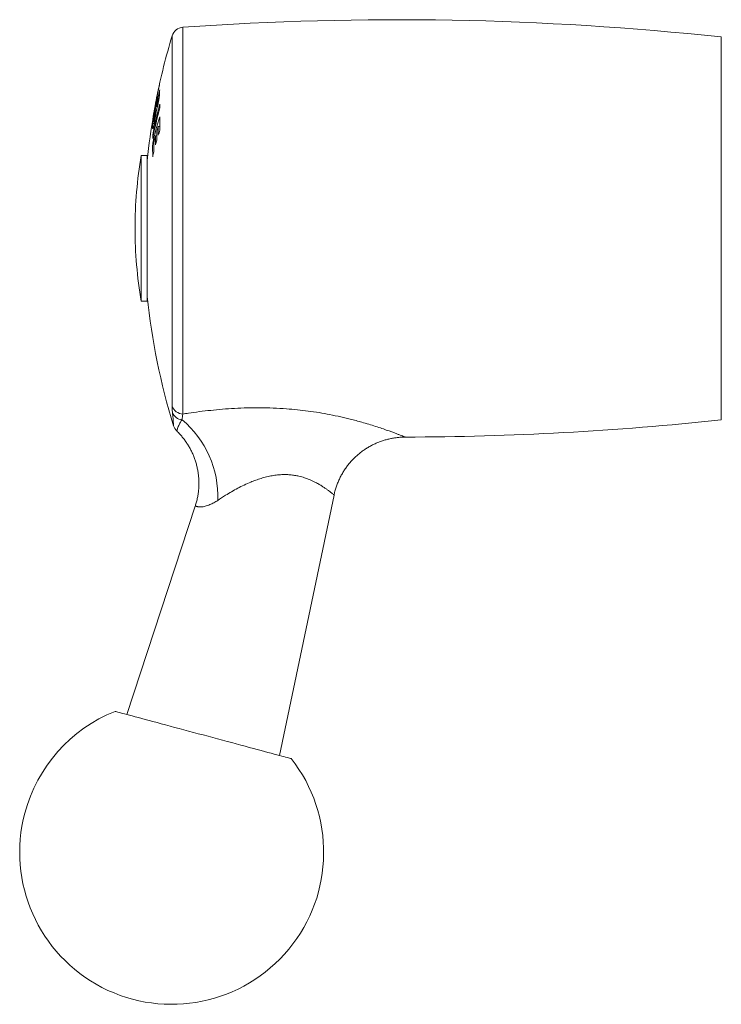
# Model space of a CAD drawing. Units: millimetres. Extents: x -1581 to 2675, y -1221 to 1889.
# Drawn here: x -901 to -613, y 345 to 751 of the extents above; entities that cross this region are included whole.
import ezdxf

# ---------------------------------------------------------------- set-up
doc = ezdxf.new("R2010")
doc.units = ezdxf.units.MM
doc.header["$LTSCALE"] = 5

msp = doc.modelspace()

# ---------------------------------------------------------------- linework, layer by layer
at = {"color": 8, "linetype": 'Continuous', "lineweight": 0}
for p, q in [((-834.39, 747.45), (-834.39, 588.33)), ((-838.82, 591.61), (-838.82, 743.9)), ((-845.38, 712.67), (-845.68, 712.67)), ((-846.53, 706.29), (-846.84, 706.29))]:
    msp.add_line(p, q, dxfattribs=at)
at = {"color": 7, "linetype": 'Continuous', "lineweight": 15}
for p, q in [((-612.98, 585.95), (-612.98, 743.45)), ((-844.8, 719.91), (-844.85, 719.91)), ((-844.22, 717.93), (-844.54, 717.93)), ((-844.18, 718.2), (-844.53, 718.2)), ((-845.78, 714.65), (-845.85, 714.65)), ((-845.14, 714.8), (-844.83, 714.8)), ((-844.61, 715.81), (-844.85, 715.81)), ((-846.4, 711.86), (-846.34, 712.22)), ((-846.19, 712.22), (-846.34, 712.22)), ((-846.26, 711.81), (-846.34, 711.81)), ((-845.83, 709.6), (-846.05, 709.6)), ((-845.36, 712.89), (-845.67, 712.89)), ((-846.75, 708.66), (-846.84, 708.66)), ((-846.17, 707.82), (-846.8, 707.82)), ((-846.32, 708.56), (-846.02, 708.56)), ((-843.92, 706.69), (-844.53, 706.69)), ((-844.04, 706.69), (-843.92, 707.1)), ((-846.47, 703.24), (-846.78, 703.24)), ((-845.08, 702.72), (-845.63, 702.72)), ((-846.35, 699.75), (-846.8, 699.75)), ((-849.05, 694.7), (-851.53, 694.7)), ((-851.53, 694.7), (-851.53, 634.7)), ((-849.05, 694.7), (-849.05, 634.7)), ((-851.53, 634.7), (-849.05, 634.7)), ((-836.91, 581.38), (-836.91, 581.38)), ((-742.96, 578.85), (-742.96, 578.85)), ((-794.66, 447.88), (-772.23, 554.99)), ((-829.29, 550.47), (-857.44, 464.7))]:
    msp.add_line(p, q, dxfattribs=at)
at = {"color": 7, "linetype": 'Continuous', "lineweight": 15, "flags": 128}
msp.add_lwpolyline([(-789.83, 446.58), (-789.84, 446.59), (-789.95, 446.62), (-790.17, 446.68), (-790.5, 446.76), (-790.93, 446.88), (-791.48, 447.03), (-792.13, 447.2), (-792.88, 447.4), (-793.73, 447.63), (-794.68, 447.88), (-795.72, 448.16), (-796.86, 448.47), (-798.09, 448.8), (-799.4, 449.15), (-800.79, 449.52), (-802.26, 449.92), (-803.8, 450.33), (-805.41, 450.76), (-807.08, 451.21), (-808.81, 451.67), (-810.59, 452.15), (-812.42, 452.64), (-814.29, 453.14), (-816.19, 453.65), (-818.13, 454.17), (-820.09, 454.69), (-822.06, 455.22), (-824.05, 455.75), (-826.05, 456.29), (-828.04, 456.82), (-830.03, 457.36), (-832.01, 457.89), (-833.97, 458.41), (-835.9, 458.93), (-837.81, 459.44), (-839.68, 459.94), (-841.51, 460.43), (-843.29, 460.91), (-845.02, 461.37), (-846.69, 461.82), (-848.3, 462.25), (-849.84, 462.66), (-851.31, 463.06), (-852.7, 463.43), (-854.01, 463.78), (-855.23, 464.11), (-856.37, 464.41), (-857.42, 464.69), (-858.37, 464.95), (-859.22, 465.18), (-859.97, 465.38), (-860.62, 465.55), (-861.16, 465.7), (-861.6, 465.82), (-861.93, 465.9), (-862.15, 465.96), (-862.26, 465.99), (-862.27, 466)], dxfattribs=at)
at = {"color": 7, "linetype": 'Continuous', "lineweight": 15}
for centre, radius, start, end in [((-746.15, -499.43), 1250, 83.88396, 94.04778), ((-834.04, 742.46), 5, 94.0478, 163.2619), ((-575.48, 664.7), 275, 163.2619, 168.7204), ((-609.82, 666.01), 240.64, 166.6018, 169.9946), ((-598.47, 671.29), 251.07, 167.9366, 171.4858), ((-621.82, 673.95), 227.75, 167.3146, 170.3255), ((-842.81, 723.86), 1.19, 175.4656, 184.712), ((-808.64, 720.21), 35.31, 177.4708, 178.8562), ((-622.16, 672.83), 227.61, 168.0634, 169.3439), ((-598.61, 670.51), 251.15, 168.6562, 169.8759), ((-609.72, 664.95), 240.77, 167.2233, 167.9393), ((-808.23, 717.62), 36.31, 179.0867, 179.5087), ((-651.44, 664.79), 199.08, 165.1532, 168.8662), ((-651.46, 663.27), 199.07, 165.1534, 168.8667), ((-844.65, 714.79), 1.2, 173.8332, 186.4655), ((-810.17, 714.67), 35.01, 179.0374, 179.4111), ((-765.22, 715.04), 78.67, 179.4413, 180.5531), ((-575.48, 664.7), 275, 170.1249, 174.1552), ((-597.75, 670.33), 252.02, 170.5261, 171.2511), ((-697.38, 665.97), 153.19, 163.0381, 167.262), ((-610.05, 665.01), 240.44, 168.5136, 169.3818), ((-809.03, 708.78), 37.35, 179.1741, 179.5705), ((-845.15, 712.02), 1.21, 170.5187, 189.8391), ((-811.6, 712.33), 34.08, 179.0486, 179.4124), ((-718.19, 708.2), 125.73, 178.8777, 181.4261), ((-845.47, 708.99), 1.41, 193.2454, 201.7058), ((-811.07, 706.25), 35.77, 177.4941, 179.9354), ((-696.56, 663.79), 154.07, 163.8312, 164.5941), ((-718.36, 706.15), 126.17, 179.7553, 181.4161), ((-695.7, 659.88), 154.93, 163.0412, 163.8261), ((-767.5, 702.47), 79.29, 179.4485, 180.5515), ((-698.14, 664.21), 152.43, 165.3647, 166.4767), ((-719.1, 702.18), 126.53, 179.7559, 181.412), ((-697.64, 660.45), 152.91, 164.5978, 165.3719), ((-718.75, 704.18), 126.34, 179.7555, 181.4141), ((-719.74, 697.28), 127.08, 178.8885, 181.41), ((-719.32, 699.32), 127.02, 179.7574, 181.407), ((-674.05, 664.7), 180, 170.4059, 180), ((-698.67, 660.71), 151.85, 166.4838, 167.2743), ((-674.05, 664.7), 180, 180, 189.5941), ((-575.48, 664.7), 275, 185.8448, 197.1683), ((-833.43, 584.96), 5, 196.5983, 225.8137), ((-746.15, 1828.84), 1250, 270.14622, 276.11604), ((-838.99, 407.99), 62.5, 111.8699, 165), ((-838.99, 407.99), 62.5, 165, 38.1301)]:
    msp.add_arc(centre, radius, start, end, dxfattribs=at)
at = {"color": 8, "linetype": 'Continuous', "lineweight": 0}
for centre, radius, start, end in [((-834.18, 593.26), 4.93, 199.5913, 267.54), ((-834.3, 590.59), 4.66, 201.0035, 264.5345), ((-861.02, 554.48), 41, 357.6547, 50.145)]:
    msp.add_arc(centre, radius, start, end, dxfattribs=at)
at = {"color": 7, "linetype": 'Continuous', "lineweight": 15}
for points, knots in [([(-844.54, 717.93), (-844.54, 717.81), (-844.54, 717.62), (-844.6, 717.16), (-844.67, 716.7), (-844.76, 716.23), (-844.82, 715.95), (-844.85, 715.81)], [0, 0, 0, 0, 0.321851, 0.499051, 0.677251, 0.841949, 1, 1, 1, 1]), ([(-844.75, 715.16), (-844.7, 715.36), (-844.61, 715.78), (-844.48, 716.43), (-844.36, 717.09), (-844.22, 717.91), (-844.08, 718.81), (-844.03, 719.33), (-844, 719.58)], [0, 0, 0, 0, 0.131647, 0.26286, 0.395432, 0.528089, 0.767616, 1, 1, 1, 1]), ([(-844, 719.58), (-843.99, 719.72), (-843.97, 720), (-843.95, 720.44), (-843.94, 720.73), (-843.94, 720.91)], [0, 0, 0, 0, 0.250592, 0.500966, 1, 1, 1, 1]), ([(-846.04, 708.48), (-845.98, 708.76), (-845.88, 709.3), (-845.74, 710.09), (-845.63, 710.78), (-845.53, 711.44), (-845.45, 712.1), (-845.38, 712.65), (-845.35, 712.95), (-845.34, 713.05)], [0, 0, 0, 0, 0.173991, 0.347196, 0.471395, 0.595635, 0.754778, 0.914223, 1, 1, 1, 1]), ([(-845.34, 713.05), (-845.31, 713.12), (-845.25, 713.27), (-845.11, 713.66), (-844.94, 714.3), (-844.81, 714.89), (-844.75, 715.16)], [0, 0, 0, 0, 0.208487, 0.421439, 0.735455, 1, 1, 1, 1]), ([(-844.85, 715.81), (-844.9, 715.61), (-844.97, 715.28), (-845.07, 714.94), (-845.14, 714.78), (-845.18, 714.8), (-845.18, 714.95), (-845.18, 715.03)], [0, 0, 0, 0, 0.220582, 0.381519, 0.542682, 0.74628, 1, 1, 1, 1]), ([(-846.05, 709.6), (-846.09, 709.41), (-846.16, 709.07), (-846.25, 708.72), (-846.32, 708.53), (-846.35, 708.58), (-846.37, 708.77), (-846.37, 708.96), (-846.37, 709.06)], [0, 0, 0, 0, 0.157276, 0.285425, 0.413675, 0.576671, 0.788019, 1, 1, 1, 1]), ([(-845.68, 712.67), (-845.68, 712.52), (-845.68, 712.24), (-845.73, 711.69), (-845.81, 711.04), (-845.9, 710.42), (-845.99, 709.93), (-846.04, 709.67), (-846.05, 709.6)], [0, 0, 0, 0, 0.271807, 0.501759, 0.652929, 0.804502, 0.942417, 1, 1, 1, 1]), ([(-846.84, 706.29), (-846.83, 706.17), (-846.83, 705.94), (-846.8, 705.74), (-846.75, 705.71), (-846.69, 705.81), (-846.61, 706.02), (-846.52, 706.33), (-846.41, 706.74), (-846.29, 707.24), (-846.17, 707.83), (-846.08, 708.27), (-846.04, 708.48)], [0, 0, 0, 0, 0.13548, 0.270545, 0.359522, 0.448434, 0.537249, 0.626074, 0.718485, 0.810827, 0.905287, 1, 1, 1, 1]), ([(-836.92, 581.36), (-836.69, 581.14), (-836.07, 580.54), (-835.13, 579.5), (-834.1, 578.26), (-833.14, 576.95), (-832.25, 575.59), (-831.43, 574.18), (-830.69, 572.72), (-830.02, 571.21), (-829.44, 569.68), (-828.94, 568.11), (-828.53, 566.51), (-828.21, 564.89), (-827.97, 563.26), (-827.82, 561.55), (-827.77, 559.79), (-827.83, 557.97), (-828, 556.17), (-828.26, 554.4), (-828.64, 552.66), (-828.99, 551.35), (-829.24, 550.63), (-829.3, 550.47)], [0, 0, 0, 0, 0.0292448, 0.0769686, 0.1250462, 0.1733857, 0.2219238, 0.270616, 0.3194301, 0.3683418, 0.4173332, 0.4663903, 0.5155019, 0.5646593, 0.6138556, 0.6630848, 0.7176213, 0.7718397, 0.8256133, 0.8789665, 0.9319221, 0.9844979, 1, 1, 1, 1]), ([(-772.21, 554.99), (-772.17, 555.21), (-772.01, 556.03), (-771.63, 557.4), (-771.07, 559.11), (-770.42, 560.76), (-769.67, 562.36), (-768.83, 563.9), (-767.91, 565.38), (-766.92, 566.8), (-765.85, 568.14), (-764.72, 569.42), (-763.52, 570.62), (-762.27, 571.74), (-760.96, 572.79), (-759.61, 573.75), (-758.22, 574.63), (-756.79, 575.43), (-755.33, 576.15), (-753.85, 576.77), (-752.35, 577.32), (-750.83, 577.78), (-749.32, 578.15), (-747.8, 578.45), (-746.28, 578.66), (-744.78, 578.79), (-743.67, 578.85), (-743.07, 578.84), (-742.96, 578.84)], [0, 0, 0, 0, 0.016614, 0.060834, 0.104707, 0.148251, 0.191482, 0.234412, 0.27705, 0.319401, 0.361472, 0.403264, 0.444778, 0.486013, 0.526965, 0.56763, 0.608001, 0.648068, 0.687821, 0.727244, 0.766322, 0.805034, 0.843356, 0.881259, 0.918708, 0.955661, 0.99207, 1, 1, 1, 1])]:
    msp.add_open_spline(points, degree=3, knots=knots, dxfattribs=at)
at = {"color": 8, "linetype": 'Continuous', "lineweight": 0}
for points, knots in [([(-838.66, 588.92), (-838.7, 589.41), (-838.8, 590.37), (-838.82, 591.2), (-838.82, 591.61)], [0, 0, 0, 0, 0.499162, 1, 1, 1, 1]), ([(-838.21, 583.53), (-838.21, 583.52), (-838.21, 583.51), (-838.23, 583.82), (-838.26, 584.31), (-838.31, 584.97), (-838.36, 585.74), (-838.43, 586.61), (-838.52, 587.62), (-838.61, 588.49), (-838.66, 588.92)], [0, 0, 0, 0, 0.126539, 0.267958, 0.409492, 0.550893, 0.662304, 0.773705, 0.886901, 1, 1, 1, 1]), ([(-834.39, 588.33), (-834.47, 587.97), (-834.62, 587.23), (-834.7, 586.38), (-834.75, 585.95)], [0, 0, 0, 0, 0.4993389, 1, 1, 1, 1]), ([(-834.39, 588.33), (-833.63, 588.45), (-831.42, 588.8), (-827.62, 589.32), (-822.94, 589.87), (-818.12, 590.33), (-813.1, 590.68), (-807.94, 590.89), (-802.62, 590.94), (-797.23, 590.82), (-792.11, 590.54), (-787.31, 590.11), (-782.82, 589.58), (-778.38, 588.92), (-773.88, 588.12), (-770.16, 587.33), (-767.17, 586.64), (-764.87, 586.07), (-762.51, 585.44), (-759.9, 584.71), (-757.2, 583.9), (-754.44, 583.03), (-751.88, 582.17), (-749.75, 581.42), (-748.04, 580.8), (-746.66, 580.29), (-745.48, 579.83), (-744.48, 579.45), (-743.73, 579.15), (-743.24, 578.96), (-742.97, 578.85), (-742.97, 578.85), (-742.96, 578.85)], [0, 0, 0, 0, 0.022601, 0.065768, 0.108936, 0.152918, 0.1969, 0.242619, 0.288337, 0.33507, 0.3818, 0.420818, 0.459835, 0.499662, 0.539486, 0.582669, 0.604433, 0.626198, 0.651405, 0.67669, 0.709241, 0.741788, 0.775254, 0.808715, 0.833505, 0.858292, 0.883697, 0.909099, 0.935462, 0.959084, 0.982705, 1, 1, 1, 1]), ([(-834.75, 585.95), (-834.97, 585.63), (-835.43, 584.99), (-835.81, 584.24), (-836.16, 583.47), (-836.46, 582.74), (-836.68, 582.1), (-836.83, 581.65), (-836.9, 581.39), (-836.9, 581.39), (-836.91, 581.38)], [0, 0, 0, 0, 0.09233, 0.1851, 0.277843, 0.422591, 0.567376, 0.724854, 0.882445, 1, 1, 1, 1]), ([(-772.24, 555), (-772.23, 554.99), (-772.21, 554.97), (-772.31, 555.06), (-772.56, 555.27), (-772.99, 555.63), (-773.57, 556.1), (-774.32, 556.69), (-775.21, 557.35), (-776.23, 558.07), (-777.37, 558.82), (-778.65, 559.59), (-780.29, 560.48), (-782.2, 561.36), (-784.41, 562.18), (-786.46, 562.74), (-788.43, 563.12), (-790.29, 563.35), (-792.22, 563.44), (-793.95, 563.4), (-795.78, 563.26), (-797.7, 562.99), (-799.97, 562.51), (-802.23, 561.89), (-804.41, 561.15), (-806.75, 560.23), (-809.22, 559.12), (-811.85, 557.79), (-814.4, 556.37), (-817.18, 554.7), (-819, 553.5), (-820.06, 552.8)], [0, 0, 0, 0, 0.004483, 0.037267, 0.070052, 0.102616, 0.135184, 0.168834, 0.202485, 0.234134, 0.265784, 0.298264, 0.330743, 0.376667, 0.414162, 0.452163, 0.480472, 0.508778, 0.538222, 0.567669, 0.585528, 0.619126, 0.652735, 0.687482, 0.722239, 0.754712, 0.799656, 0.844608, 0.890481, 0.936355, 1, 1, 1, 1]), ([(-820.06, 552.8), (-820.6, 552.46), (-821.69, 551.76), (-823.1, 551.09), (-824.28, 550.64), (-825.23, 550.37), (-826.11, 550.2), (-826.91, 550.12), (-827.61, 550.12), (-828.21, 550.18), (-828.67, 550.27), (-829.02, 550.37), (-829.25, 550.45), (-829.27, 550.46), (-829.28, 550.46)], [0, 0, 0, 0, 0.100199, 0.20239, 0.272688, 0.342988, 0.416245, 0.489521, 0.569952, 0.650405, 0.732903, 0.815413, 0.91152, 1, 1, 1, 1])]:
    msp.add_open_spline(points, degree=3, knots=knots, dxfattribs=at)

doc.saveas('drawing.dxf')
